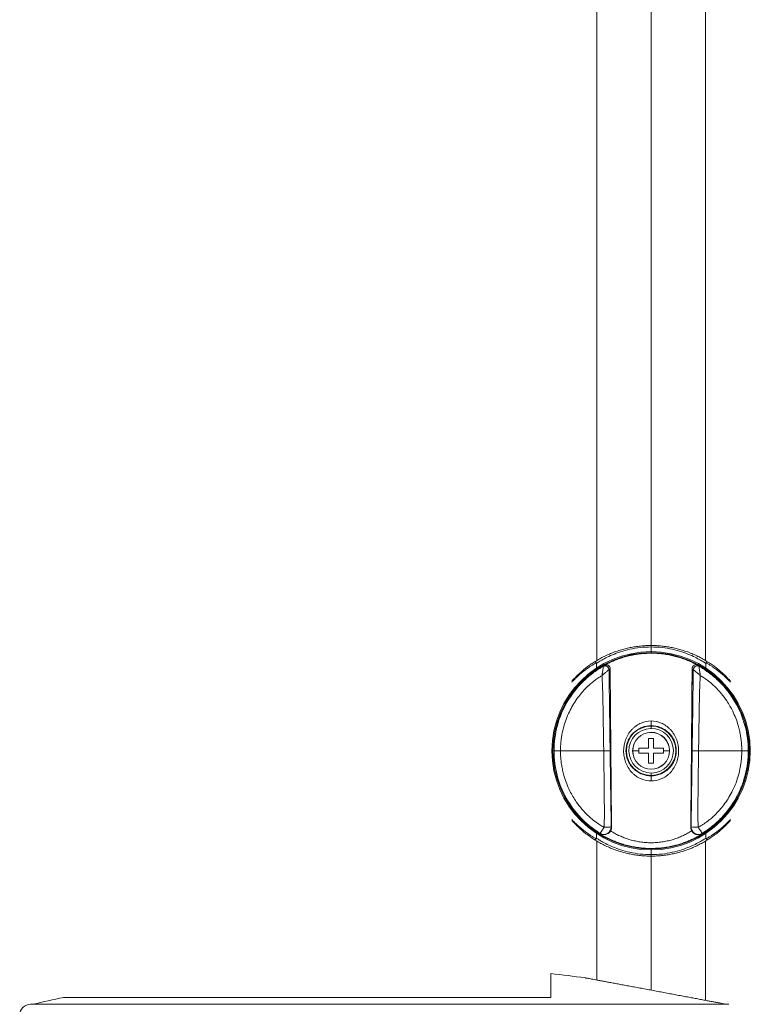
# Model space of a CAD drawing. Units: millimetres. Extents: x -383 to 672, y -564 to 766.
# Drawn here: x -383 to -235, y 68 to 267 of the extents above; entities that cross this region are included whole.
import ezdxf

# ---------------------------------------------------------------- set-up
doc = ezdxf.new("R2010")
doc.units = ezdxf.units.MM

msp = doc.modelspace()

# ---------------------------------------------------------------- linework, layer by layer
at = {"color": 7, "linetype": 'Continuous', "lineweight": 18}
for p, q in [((-266.48, 418.97), (-266.48, 137.29)), ((-255.48, 418.97), (-255.48, 140.32)), ((-244.48, 137.29), (-244.48, 418.97)), ((-255.48, 140.02), (-255.48, 140.32)), ((-255.48, 140.32), (-255.48, 140.3)), ((-255.48, 139.07), (-255.48, 140.02)), ((-255.48, 138.87), (-255.48, 139.07)), ((-266.9, 137), (-266.9, 136.99)), ((-266.58, 136.69), (-266.58, 135.72)), ((-244.38, 135.72), (-244.38, 136.69)), ((-264.01, 135.4), (-263.78, 135.54)), ((-247.17, 135.54), (-246.95, 135.4)), ((-255.48, 125.02), (-255.48, 124.06)), ((-255.48, 123.98), (-255.48, 124.06)), ((-255.48, 123.48), (-255.48, 123.98)), ((-254.98, 121.47), (-255.98, 121.47)), ((-255.98, 121.47), (-255.98, 119.47)), ((-254.98, 119.47), (-254.98, 121.47)), ((-275.38, 118.97), (-275.16, 118.97)), ((-259.19, 118.97), (-259.23, 118.97)), ((-259.19, 118.97), (-257.98, 118.97)), ((-255.98, 119.47), (-257.98, 119.47)), ((-257.98, 119.47), (-257.98, 118.97)), ((-257.98, 118.97), (-257.98, 118.47)), ((-257.98, 118.47), (-255.98, 118.47)), ((-255.98, 118.47), (-257.98, 118.47)), ((-255.98, 118.47), (-255.98, 116.47)), ((-252.98, 119.47), (-254.98, 119.47)), ((-254.98, 118.47), (-252.98, 118.47)), ((-254.98, 116.47), (-254.98, 118.47)), ((-252.98, 118.47), (-254.98, 118.47)), ((-252.98, 118.97), (-252.98, 119.47)), ((-251.76, 118.97), (-252.98, 118.97)), ((-252.98, 118.47), (-252.98, 118.97)), ((-251.76, 118.97), (-251.73, 118.97)), ((-235.58, 118.97), (-235.79, 118.97)), ((-255.98, 116.47), (-254.98, 116.47)), ((-254.98, 116.47), (-255.98, 116.47)), ((-255.48, 114.46), (-255.48, 113.96)), ((-255.48, 113.96), (-255.48, 113.89)), ((-255.48, 112.85), (-255.48, 113.89)), ((-266.58, 102.23), (-266.58, 101.24)), ((-265.76, 102.18), (-265.57, 102.1)), ((-264.21, 102.19), (-264.11, 102.27)), ((-264.18, 102.22), (-264.1, 102.26)), ((-263.51, 103.5), (-263.57, 103.54)), ((-247.38, 103.54), (-247.44, 103.5)), ((-247.44, 103.5), (-247.44, 103.49)), ((-246.86, 102.27), (-246.79, 102.23)), ((-246.75, 102.19), (-246.84, 102.27)), ((-245.38, 102.1), (-245.19, 102.18)), ((-244.38, 101.24), (-244.38, 102.23)), ((-266.48, 100.65), (-266.48, 72.48)), ((-244.48, 68.37), (-244.48, 100.65)), ((-244.06, 100.94), (-244.05, 100.95)), ((-255.48, 99.07), (-255.48, 98.87)), ((-255.48, 98.87), (-255.48, 97.92)), ((-255.48, 97.92), (-255.48, 97.62)), ((-255.48, 97.62), (-255.48, 97.64)), ((-255.48, 97.62), (-255.48, 70.43)), ((-275.84, 73.8), (-275.84, 68.97)), ((-374.57, 68.97), (-275.84, 68.97)), ((-239.71, 67.57), (-381.26, 67.57))]:
    msp.add_line(p, q, dxfattribs=at)
for centre, radius, start, end in [((-255.48, 118.97), 20.1, 90, 270), ((-255.48, 118.97), 19.9, 360, 180), ((-255.48, 118.97), 20.1, 270, 90), ((-255.48, 118.97), 5.01, 90, 270), ((-255.48, 118.97), 5.01, 270, 90), ((-255.48, 118.97), 4.51, 91.2452, 270), ((-255.48, 118.97), 3.75, 0.4484, 180), ((-255.48, 118.97), 3.72, 0.4484, 180), ((-255.48, 118.97), 4.51, 90, 91.2452), ((-255.48, 118.97), 4.51, 271.2452, 90), ((-255.48, 118.97), 19.9, 180, 0), ((-255.48, 118.97), 3.75, 180, 180.4484), ((-255.48, 118.97), 3.75, 180.4484, 0), ((-255.48, 118.97), 3.72, 180.4484, 0), ((-255.48, 118.97), 3.72, 180, 180.4484), ((-255.48, 118.97), 3.72, 0, 0.4484), ((-255.48, 118.97), 3.75, 0, 0.4484), ((-255.48, 118.97), 4.51, 270, 271.2452), ((-272.06, 107.42), 8.07, 320.1672, 330.7504), ((-246.07, 115.89), 12.42, 263.9188, 270.5906), ((-310.48, -229.56), 305.33, 82.1593, 83.4856), ((-310.48, -229.56), 305.33, 102.1176, 103.3149), ((-381.26, 65.35), 2.22, 90, 270)]:
    msp.add_arc(centre, radius, start, end, dxfattribs=at)
for points, knots in [([(-255.48, 140.32), (-255.84, 140.32), (-256.57, 140.3), (-257.65, 140.22), (-258.71, 140.08), (-259.76, 139.9), (-260.77, 139.67), (-261.82, 139.37), (-262.89, 139.01), (-263.96, 138.59), (-264.98, 138.12), (-265.92, 137.62), (-266.81, 137.1), (-267.62, 136.57), (-268.36, 136.04), (-269.04, 135.51), (-269.64, 135), (-270.13, 134.55), (-270.53, 134.17), (-270.85, 133.85), (-271.1, 133.59), (-271.29, 133.39), (-271.39, 133.28), (-271.44, 133.23), (-271.42, 133.24), (-271.42, 133.24)], [0, 0, 0, 0, 0.041916, 0.083837, 0.125743, 0.167637, 0.209522, 0.251389, 0.301602, 0.351783, 0.401934, 0.452047, 0.502123, 0.552155, 0.602142, 0.652073, 0.701949, 0.751757, 0.79322, 0.834627, 0.87599, 0.917305, 0.958587, 0.99985, 1, 1, 1, 1]), ([(-266.58, 136.69), (-266.58, 136.69), (-266.5, 136.74), (-266.21, 136.93), (-265.99, 137.07), (-265.15, 137.56), (-264.33, 138), (-262.32, 138.85), (-261.11, 139.26), (-259.1, 139.7), (-258.4, 139.82), (-256.96, 139.98), (-256.22, 140.02), (-255.48, 140.02)], [0, 0, 0, 0, 0.125, 0.125, 0.25, 0.25, 0.5, 0.5, 0.75, 0.75, 0.875, 0.875, 1, 1, 1, 1]), ([(-239.53, 133.24), (-239.54, 133.25), (-239.55, 133.27), (-239.67, 133.39), (-239.85, 133.59), (-240.11, 133.85), (-240.42, 134.17), (-240.82, 134.55), (-241.32, 135), (-241.92, 135.51), (-242.59, 136.04), (-243.34, 136.57), (-244.15, 137.1), (-245.03, 137.62), (-245.98, 138.12), (-246.99, 138.59), (-248.06, 139.01), (-249.13, 139.37), (-250.18, 139.67), (-251.2, 139.9), (-252.24, 140.08), (-253.31, 140.22), (-254.39, 140.3), (-255.11, 140.32), (-255.48, 140.32)], [0, 0, 0, 0, 0.041125, 0.08242, 0.123747, 0.165122, 0.206542, 0.248017, 0.29784, 0.347731, 0.397678, 0.447679, 0.497726, 0.547817, 0.597946, 0.648112, 0.698308, 0.748537, 0.790416, 0.832313, 0.87422, 0.916139, 0.958073, 1, 1, 1, 1]), ([(-255.48, 140.02), (-254.74, 140.02), (-254, 139.98), (-252.55, 139.82), (-251.85, 139.7), (-249.84, 139.26), (-248.63, 138.85), (-246.62, 138), (-245.81, 137.56), (-244.96, 137.07), (-244.75, 136.93), (-244.45, 136.74), (-244.38, 136.69), (-244.38, 136.69)], [0, 0, 0, 0, 0.125, 0.125, 0.25, 0.25, 0.5, 0.5, 0.75, 0.75, 0.875, 0.875, 1, 1, 1, 1]), ([(-255.48, 138.75), (-255.58, 138.75), (-255.79, 138.75), (-256.11, 138.74), (-256.42, 138.73), (-256.73, 138.71), (-257.04, 138.69), (-257.34, 138.67), (-257.64, 138.63), (-257.94, 138.6), (-258.24, 138.56), (-258.54, 138.51), (-258.83, 138.47), (-259.12, 138.41), (-259.4, 138.36), (-259.69, 138.3), (-259.97, 138.23), (-260.54, 138.09), (-261.36, 137.86), (-262.35, 137.51), (-263.22, 137.16), (-264.17, 136.73), (-265.03, 136.26), (-265.38, 136.05), (-265.46, 135.99), (-265.47, 135.99), (-265.48, 135.98)], [0, 0, 0, 0, 0.02005, 0.039993, 0.059849, 0.079635, 0.099369, 0.119071, 0.138759, 0.158452, 0.178168, 0.197926, 0.217744, 0.237642, 0.257636, 0.277746, 0.297988, 0.31838, 0.403513, 0.486826, 0.569499, 0.652739, 0.804642, 0.95191, 0.976021, 1, 1, 1, 1]), ([(-245.48, 135.98), (-245.48, 135.99), (-245.49, 135.99), (-245.51, 136), (-245.57, 136.04), (-245.78, 136.17), (-246.3, 136.47), (-246.94, 136.8), (-247.56, 137.08), (-248.09, 137.31), (-248.79, 137.58), (-249.68, 137.89), (-250.6, 138.14), (-251.36, 138.32), (-251.92, 138.43), (-252.49, 138.53), (-253.07, 138.61), (-253.66, 138.67), (-254.26, 138.72), (-254.87, 138.75), (-255.27, 138.75), (-255.48, 138.75)], [0, 0, 0, 0, 0.016367, 0.032792, 0.04929, 0.149202, 0.250234, 0.355305, 0.408268, 0.46206, 0.517011, 0.602514, 0.688486, 0.728301, 0.767598, 0.806507, 0.845162, 0.8837, 0.922261, 0.960982, 1, 1, 1, 1]), ([(-275.16, 118.97), (-275.16, 120.7), (-274.93, 122.44), (-274.02, 125.79), (-273.35, 127.4), (-271.6, 130.4), (-270.52, 131.78), (-268.67, 133.61), (-268.01, 134.17), (-266.98, 134.95), (-266.62, 135.2), (-266.09, 135.55), (-265.91, 135.66), (-265.55, 135.88), (-265.37, 135.99), (-265.2, 136.08)], [0, 0, 0, 0, 0.25, 0.25, 0.5, 0.5, 0.75, 0.75, 0.875, 0.875, 0.9375, 0.9375, 0.96875, 0.96875, 1, 1, 1, 1]), ([(-271.55, 132.91), (-271.55, 132.91), (-271.54, 132.92), (-271.46, 133), (-271.36, 133.11), (-271.24, 133.23), (-271.12, 133.36), (-270.97, 133.5), (-270.8, 133.67), (-270.58, 133.88), (-270.3, 134.15), (-269.94, 134.47), (-269.65, 134.71), (-269.47, 134.86), (-269.41, 134.91), (-269.35, 134.96), (-269.28, 135.01), (-269.22, 135.06), (-269.12, 135.14), (-268.95, 135.27), (-268.71, 135.46), (-268.46, 135.64), (-268.22, 135.81), (-268.01, 135.96), (-267.78, 136.11), (-267.53, 136.28), (-267.25, 136.45), (-266.95, 136.64), (-266.73, 136.77), (-266.61, 136.83)], [0, 0, 0, 0, 0.063178, 0.128234, 0.194756, 0.235257, 0.277569, 0.321686, 0.367596, 0.415306, 0.479302, 0.550431, 0.618931, 0.628312, 0.637786, 0.647355, 0.657019, 0.666777, 0.67663, 0.704113, 0.739647, 0.783226, 0.808031, 0.834847, 0.863671, 0.894503, 0.927342, 0.962188, 1, 1, 1, 1]), ([(-266.9, 136.99), (-266.86, 136.99), (-266.8, 136.99), (-266.73, 136.96), (-266.68, 136.92), (-266.63, 136.87), (-266.6, 136.81), (-266.58, 136.75), (-266.58, 136.71), (-266.58, 136.69)], [0, 0, 0, 0, 0.226128, 0.352583, 0.484525, 0.618665, 0.751416, 0.879416, 1, 1, 1, 1]), ([(-264.8, 136.34), (-264.89, 136.29), (-265.06, 136.2), (-265.26, 136.09), (-265.39, 136.02), (-265.47, 135.98), (-265.47, 135.98), (-265.47, 135.98)], [0, 0, 0, 0, 0.21512, 0.425, 0.631211, 0.835407, 1, 1, 1, 1]), ([(-265.45, 134.19), (-265.44, 134.24), (-265.43, 134.33), (-265.41, 134.47), (-265.38, 134.63), (-265.36, 134.81), (-265.32, 135.05), (-265.27, 135.33), (-265.23, 135.61), (-265.21, 135.81), (-265.19, 135.96), (-265.19, 136.03), (-265.19, 136.07), (-265.19, 136.08), (-265.2, 136.08)], [0, 0, 0, 0, 0.051975, 0.106868, 0.164719, 0.236756, 0.321547, 0.467147, 0.598447, 0.714909, 0.820575, 0.91566, 0.959927, 1, 1, 1, 1]), ([(-264.01, 135.4), (-264.01, 135.41), (-264.01, 135.44), (-264.02, 135.49), (-264.03, 135.55), (-264.04, 135.63), (-264.07, 135.71), (-264.12, 135.8), (-264.18, 135.89), (-264.27, 135.98), (-264.38, 136.07), (-264.51, 136.14), (-264.67, 136.18), (-264.84, 136.19), (-265.03, 136.17), (-265.14, 136.11), (-265.2, 136.08)], [0, 0, 0, 0, 0.022804, 0.053102, 0.09089, 0.136167, 0.18893, 0.249176, 0.316901, 0.392102, 0.474773, 0.56491, 0.662507, 0.767559, 0.880059, 1, 1, 1, 1]), ([(-264.01, 135.39), (-264.02, 135.51), (-264.04, 135.63), (-264.18, 135.88), (-264.28, 135.99), (-264.54, 136.14), (-264.69, 136.18), (-264.97, 136.17), (-265.1, 136.13), (-265.2, 136.08)], [0, 0, 0, 0, 0.25, 0.25, 0.5, 0.5, 0.75, 0.75, 1, 1, 1, 1]), ([(-264.8, 136.34), (-264.78, 136.35), (-264.74, 136.37), (-264.66, 136.4), (-264.55, 136.41), (-264.42, 136.4), (-264.3, 136.37), (-264.2, 136.32), (-264.1, 136.26), (-264.02, 136.18), (-263.97, 136.12), (-263.94, 136.09)], [0, 0, 0, 0, 0.060555, 0.16851, 0.326472, 0.475561, 0.60338, 0.717784, 0.821837, 0.915794, 1, 1, 1, 1]), ([(-263.94, 136.09), (-263.93, 136.08), (-263.9, 136.04), (-263.87, 135.98), (-263.84, 135.91), (-263.81, 135.83), (-263.78, 135.71), (-263.78, 135.6), (-263.78, 135.54)], [0, 0, 0, 0, 0.107655, 0.222769, 0.345404, 0.475613, 0.6864, 1, 1, 1, 1]), ([(-247.01, 136.09), (-247.03, 136.08), (-247.05, 136.04), (-247.08, 135.98), (-247.11, 135.91), (-247.14, 135.83), (-247.17, 135.71), (-247.17, 135.61), (-247.17, 135.54)], [0, 0, 0, 0, 0.103231, 0.216694, 0.340415, 0.47434, 0.661297, 1, 1, 1, 1]), ([(-247.01, 136.09), (-247, 136.11), (-246.97, 136.15), (-246.91, 136.21), (-246.85, 136.26), (-246.79, 136.3), (-246.72, 136.34), (-246.64, 136.37), (-246.53, 136.4), (-246.41, 136.41), (-246.3, 136.4), (-246.21, 136.37), (-246.17, 136.35), (-246.16, 136.34)], [0, 0, 0, 0, 0.055092, 0.114448, 0.178187, 0.246406, 0.319184, 0.396585, 0.524427, 0.673472, 0.831465, 0.938113, 1, 1, 1, 1]), ([(-245.75, 136.08), (-245.87, 136.15), (-246.01, 136.19), (-246.29, 136.19), (-246.42, 136.15), (-246.66, 136.01), (-246.76, 135.91), (-246.9, 135.68), (-246.94, 135.54), (-246.95, 135.4)], [0, 0, 0, 0, 0.25, 0.25, 0.5, 0.5, 0.75, 0.75, 1, 1, 1, 1]), ([(-245.76, 136.08), (-245.86, 136.13), (-245.98, 136.17), (-246.26, 136.18), (-246.41, 136.14), (-246.67, 135.99), (-246.78, 135.88), (-246.91, 135.63), (-246.94, 135.51), (-246.94, 135.39)], [0, 0, 0, 0, 0.25, 0.25, 0.5, 0.5, 0.75, 0.75, 1, 1, 1, 1]), ([(-245.48, 135.98), (-245.48, 135.98), (-245.48, 135.98), (-245.55, 136.02), (-245.69, 136.09), (-245.89, 136.2), (-246.07, 136.29), (-246.16, 136.34)], [0, 0, 0, 0, 0.148739, 0.356811, 0.56689, 0.780732, 1, 1, 1, 1]), ([(-245.76, 136.08), (-245.76, 136.08), (-245.76, 136.07), (-245.77, 136.03), (-245.77, 135.96), (-245.75, 135.81), (-245.72, 135.6), (-245.68, 135.33), (-245.64, 135.05), (-245.6, 134.81), (-245.57, 134.6), (-245.54, 134.4), (-245.52, 134.26), (-245.51, 134.19)], [0, 0, 0, 0, 0.040647, 0.085853, 0.181735, 0.287636, 0.404024, 0.534863, 0.679734, 0.764111, 0.83582, 0.921185, 1, 1, 1, 1]), ([(-245.75, 136.08), (-245.58, 135.99), (-245.4, 135.88), (-245.05, 135.66), (-244.87, 135.55), (-244.33, 135.2), (-243.98, 134.95), (-242.95, 134.17), (-242.29, 133.61), (-240.43, 131.78), (-239.36, 130.4), (-237.61, 127.4), (-236.93, 125.79), (-236.02, 122.44), (-235.79, 120.7), (-235.79, 118.97)], [0, 0, 0, 0, 0.03125, 0.03125, 0.0625, 0.0625, 0.125, 0.125, 0.25, 0.25, 0.5, 0.5, 0.75, 0.75, 1, 1, 1, 1]), ([(-244.38, 136.69), (-244.38, 136.71), (-244.37, 136.75), (-244.35, 136.81), (-244.32, 136.87), (-244.28, 136.92), (-244.22, 136.96), (-244.15, 136.99), (-244.02, 136.99), (-244.04, 137), (-244.06, 137)], [0, 0, 0, 0, 0.09811, 0.202257, 0.310264, 0.419404, 0.526757, 0.629645, 0.813627, 1, 1, 1, 1]), ([(-244.34, 136.84), (-244.3, 136.81), (-244.19, 136.75), (-243.87, 136.56), (-243.44, 136.29), (-242.96, 135.97), (-242.57, 135.69), (-242.27, 135.47), (-242.03, 135.29), (-241.86, 135.16), (-241.73, 135.05), (-241.62, 134.97), (-241.5, 134.87), (-241.39, 134.78), (-241.29, 134.69), (-241.13, 134.56), (-240.94, 134.4), (-240.72, 134.2), (-240.53, 134.02), (-240.29, 133.8), (-240.04, 133.56), (-239.79, 133.31), (-239.61, 133.13), (-239.49, 133), (-239.42, 132.93), (-239.39, 132.9), (-239.4, 132.91), (-239.4, 132.91)], [0, 0, 0, 0, 0.012755, 0.038108, 0.105527, 0.164985, 0.216477, 0.257643, 0.291748, 0.318788, 0.332876, 0.351429, 0.369632, 0.387486, 0.40499, 0.422143, 0.466359, 0.508058, 0.547245, 0.583914, 0.662575, 0.736085, 0.804411, 0.870961, 0.936026, 0.999599, 1, 1, 1, 1]), ([(-273.86, 118.97), (-273.85, 119.11), (-273.85, 119.39), (-273.84, 119.8), (-273.81, 120.21), (-273.78, 120.62), (-273.74, 121.02), (-273.69, 121.42), (-273.64, 121.81), (-273.5, 122.62), (-273.23, 123.81), (-272.73, 125.38), (-272.1, 126.84), (-271.36, 128.23), (-270.58, 129.44), (-269.6, 130.74), (-268.48, 131.94), (-267.42, 132.86), (-266.71, 133.39), (-266.27, 133.7), (-265.85, 133.96), (-265.58, 134.12), (-265.45, 134.19)], [0, 0, 0, 0, 0.023073, 0.04593, 0.068575, 0.091006, 0.113225, 0.135232, 0.157028, 0.178614, 0.270757, 0.356809, 0.450358, 0.53348, 0.616043, 0.687498, 0.801555, 0.886032, 0.91859, 0.947711, 0.97522, 1, 1, 1, 1]), ([(-265.45, 134.19), (-265.42, 134.22), (-265.36, 134.27), (-265.25, 134.37), (-265.12, 134.48), (-264.98, 134.6), (-264.8, 134.76), (-264.61, 134.93), (-264.4, 135.1), (-264.24, 135.24), (-264.13, 135.32), (-264.07, 135.37), (-264.03, 135.39), (-264.02, 135.39), (-264.01, 135.39)], [0, 0, 0, 0, 0.04143, 0.095879, 0.163828, 0.250739, 0.314005, 0.458275, 0.580719, 0.699976, 0.807197, 0.874868, 0.939066, 1, 1, 1, 1]), ([(-265.45, 134.19), (-265.44, 134.07), (-265.43, 133.93), (-265.41, 133.68), (-265.4, 133.55), (-265.38, 133.14), (-265.37, 132.85), (-265.34, 132.18), (-265.32, 131.79), (-265.3, 130.91), (-265.28, 130.41), (-265.26, 129.28), (-265.25, 128.65), (-265.22, 127.23), (-265.2, 126.45), (-265.18, 124.69), (-265.16, 123.71), (-265.14, 122.07), (-265.13, 121.5), (-265.11, 120.29), (-265.1, 119.64), (-265.09, 118.97)], [0, 0, 0, 0, 0.0625, 0.0625, 0.125, 0.125, 0.25, 0.25, 0.375, 0.375, 0.5, 0.5, 0.625, 0.625, 0.75, 0.75, 0.875, 0.875, 0.9375, 0.9375, 1, 1, 1, 1]), ([(-264.01, 135.39), (-264.01, 135.4), (-264.01, 135.4), (-264.01, 135.4), (-264.01, 135.4)], [0, 0, 0, 0, 0.489408, 1, 1, 1, 1]), ([(-264.01, 135.39), (-264.01, 135.25), (-264.01, 135.09), (-264.01, 134.76), (-264.01, 134.59), (-264, 134.09), (-264, 133.75), (-263.98, 132.72), (-263.97, 132.04), (-263.95, 129.98), (-263.93, 128.6), (-263.87, 124.48), (-263.83, 121.74), (-263.79, 118.99)], [0, 0, 0, 0, 0.03125, 0.03125, 0.0625, 0.0625, 0.125, 0.125, 0.25, 0.25, 0.5, 0.5, 1, 1, 1, 1]), ([(-263.51, 103.49), (-263.52, 104.1), (-263.53, 105.36), (-263.54, 107.22), (-263.56, 109.04), (-263.57, 110.74), (-263.59, 112.33), (-263.6, 113.81), (-263.61, 115.14), (-263.62, 116.33), (-263.63, 117.39), (-263.64, 118.37), (-263.65, 119.29), (-263.66, 120.19), (-263.67, 121.9), (-263.68, 123.52), (-263.7, 125.05), (-263.7, 125.63), (-263.71, 126.13), (-263.71, 126.49), (-263.71, 126.75), (-263.71, 126.92), (-263.71, 127.11), (-263.72, 127.37), (-263.72, 127.75), (-263.72, 128.24), (-263.73, 128.85), (-263.73, 129.58), (-263.74, 130.42), (-263.75, 131.38), (-263.76, 132.45), (-263.77, 133.65), (-263.78, 134.71), (-263.78, 135.37), (-263.78, 135.6)], [0, 0, 0, 0, 0.057357, 0.117332, 0.173816, 0.226811, 0.276315, 0.32233, 0.364854, 0.400769, 0.433751, 0.4638, 0.491967, 0.519912, 0.547654, 0.651723, 0.671819, 0.690399, 0.70585, 0.718171, 0.724496, 0.729501, 0.734267, 0.742375, 0.754111, 0.769474, 0.788464, 0.811081, 0.837325, 0.867197, 0.900696, 0.937822, 0.978575, 1, 1, 1, 1]), ([(-263.78, 135.54), (-263.78, 134.52), (-263.76, 132.44), (-263.73, 129.25), (-263.71, 125.94), (-263.68, 122.5), (-263.65, 118.94), (-263.62, 115.26), (-263.58, 111.45), (-263.55, 107.51), (-263.52, 104.85), (-263.51, 103.5)], [0, 0, 0, 0, 0.095703, 0.195257, 0.298662, 0.40592, 0.517029, 0.631992, 0.750808, 0.873477, 1, 1, 1, 1]), ([(-247.17, 135.6), (-247.17, 135.39), (-247.18, 134.76), (-247.19, 133.74), (-247.2, 132.6), (-247.2, 131.57), (-247.21, 130.65), (-247.22, 129.85), (-247.22, 129.19), (-247.23, 128.66), (-247.23, 128.24), (-247.23, 127.92), (-247.24, 127.68), (-247.24, 127.52), (-247.24, 127.39), (-247.24, 127.26), (-247.24, 127.09), (-247.24, 126.87), (-247.25, 126.28), (-247.25, 125.35), (-247.27, 124.05), (-247.28, 122.9), (-247.28, 121.84), (-247.29, 120.85), (-247.3, 119.75), (-247.31, 118.52), (-247.32, 117.18), (-247.34, 115.71), (-247.35, 114.17), (-247.36, 112.57), (-247.38, 110.91), (-247.39, 109.15), (-247.41, 107.29), (-247.43, 105.39), (-247.44, 104.11), (-247.44, 103.49)], [0, 0, 0, 0, 0.019886, 0.059151, 0.094821, 0.126896, 0.155375, 0.180259, 0.201548, 0.217226, 0.230152, 0.240326, 0.247746, 0.252561, 0.255399, 0.259399, 0.264779, 0.271538, 0.279534, 0.320014, 0.358957, 0.400544, 0.427482, 0.458161, 0.492581, 0.53074, 0.57264, 0.61828, 0.667661, 0.716212, 0.767905, 0.822742, 0.880721, 0.941843, 1, 1, 1, 1]), ([(-247.44, 103.5), (-247.43, 105.23), (-247.4, 108.62), (-247.35, 113.61), (-247.31, 118.39), (-247.27, 122.97), (-247.24, 127.34), (-247.2, 131.51), (-247.18, 134.22), (-247.17, 135.54)], [0, 0, 0, 0, 0.161956, 0.317545, 0.466766, 0.609621, 0.746111, 0.876237, 1, 1, 1, 1]), ([(-247.16, 118.99), (-247.12, 121.74), (-247.08, 124.48), (-247.03, 128.6), (-247.01, 129.98), (-246.98, 132.04), (-246.97, 132.72), (-246.96, 133.75), (-246.95, 134.09), (-246.95, 134.59), (-246.95, 134.76), (-246.94, 135.09), (-246.94, 135.25), (-246.94, 135.39)], [0, 0, 0, 0, 0.5, 0.5, 0.75, 0.75, 0.875, 0.875, 0.9375, 0.9375, 0.96875, 0.96875, 1, 1, 1, 1]), ([(-246.94, 135.39), (-246.94, 135.39), (-246.93, 135.39), (-246.92, 135.38), (-246.89, 135.37), (-246.87, 135.35), (-246.81, 135.31), (-246.71, 135.23), (-246.55, 135.1), (-246.35, 134.93), (-246.15, 134.76), (-245.97, 134.61), (-245.82, 134.47), (-245.66, 134.33), (-245.55, 134.23), (-245.51, 134.19)], [0, 0, 0, 0, 0.0365678, 0.0743075, 0.1132737, 0.1535136, 0.1950632, 0.3016448, 0.4202007, 0.5419189, 0.6851568, 0.7484562, 0.8352866, 0.9327664, 1, 1, 1, 1]), ([(-245.51, 134.19), (-245.52, 134.06), (-245.53, 133.93), (-245.55, 133.67), (-245.55, 133.54), (-245.58, 133.13), (-245.59, 132.84), (-245.62, 132.17), (-245.63, 131.78), (-245.66, 130.9), (-245.67, 130.41), (-245.7, 129.29), (-245.71, 128.66), (-245.74, 127.25), (-245.75, 126.46), (-245.78, 124.7), (-245.79, 123.73), (-245.82, 122.08), (-245.83, 121.51), (-245.84, 120.29), (-245.85, 119.65), (-245.86, 118.97)], [0, 0, 0, 0, 0.0625, 0.0625, 0.125, 0.125, 0.25, 0.25, 0.375, 0.375, 0.5, 0.5, 0.625, 0.625, 0.75, 0.75, 0.875, 0.875, 0.9375, 0.9375, 1, 1, 1, 1]), ([(-237.1, 118.97), (-237.1, 119.11), (-237.1, 119.4), (-237.12, 119.83), (-237.14, 120.28), (-237.18, 120.73), (-237.23, 121.19), (-237.3, 121.66), (-237.37, 122.14), (-237.47, 122.63), (-237.57, 123.12), (-237.7, 123.63), (-238.06, 124.94), (-238.79, 126.82), (-240, 128.93), (-241.24, 130.61), (-242.46, 131.93), (-243.64, 132.96), (-244.5, 133.58), (-245.02, 133.91), (-245.3, 134.07), (-245.44, 134.15), (-245.51, 134.19)], [0, 0, 0, 0, 0.023349, 0.04726, 0.071732, 0.096761, 0.122347, 0.14849, 0.175191, 0.202451, 0.23027, 0.258648, 0.287585, 0.455346, 0.589061, 0.688705, 0.799184, 0.884865, 0.946517, 0.973225, 0.986555, 1, 1, 1, 1]), ([(-271.52, 133.08), (-271.51, 133.11), (-271.48, 133.17), (-271.44, 133.22), (-271.42, 133.25)], [0, 0, 0, 0, 0.5148507, 1, 1, 1, 1]), ([(-239.53, 133.25), (-239.51, 133.22), (-239.47, 133.17), (-239.45, 133.11), (-239.43, 133.08)], [0, 0, 0, 0, 0.485149, 1, 1, 1, 1]), ([(-255.48, 112.85), (-256.13, 112.84), (-256.82, 112.97), (-257.82, 113.39), (-258.14, 113.57), (-258.62, 113.89), (-258.77, 114.01), (-259.07, 114.27), (-259.22, 114.41), (-259.65, 114.87), (-259.91, 115.2), (-260.34, 115.91), (-260.52, 116.29), (-260.8, 117.04), (-260.9, 117.43), (-261.03, 118.19), (-261.06, 118.57), (-261.05, 119.7), (-260.92, 120.46), (-260.52, 121.56), (-260.34, 121.93), (-259.92, 122.62), (-259.68, 122.95), (-259.25, 123.41), (-259.11, 123.55), (-258.8, 123.82), (-258.65, 123.94), (-258.17, 124.27), (-257.84, 124.45), (-256.84, 124.88), (-256.14, 125.02), (-255.48, 125.02)], [0, 0, 0, 0, 0.125, 0.125, 0.1875, 0.1875, 0.21875, 0.21875, 0.25, 0.25, 0.3125, 0.3125, 0.375, 0.375, 0.4375, 0.4375, 0.5, 0.5, 0.625, 0.625, 0.6875, 0.6875, 0.75, 0.75, 0.78125, 0.78125, 0.8125, 0.8125, 0.875, 0.875, 1, 1, 1, 1]), ([(-255.48, 124.06), (-256.09, 124.06), (-256.73, 123.95), (-257.64, 123.59), (-257.94, 123.44), (-258.53, 123.06), (-258.81, 122.84), (-259.32, 122.33), (-259.55, 122.06), (-259.93, 121.48), (-260.09, 121.17), (-260.46, 120.25), (-260.58, 119.62), (-260.58, 118.35), (-260.47, 117.71), (-260.08, 116.76), (-259.92, 116.45), (-259.52, 115.85), (-259.29, 115.57), (-258.9, 115.19), (-258.76, 115.08), (-258.48, 114.86), (-258.34, 114.76), (-257.91, 114.49), (-257.61, 114.34), (-256.71, 113.99), (-256.07, 113.89), (-255.48, 113.89)], [0, 0, 0, 0, 0.125, 0.125, 0.1875, 0.1875, 0.25, 0.25, 0.3125, 0.3125, 0.375, 0.375, 0.5, 0.5, 0.625, 0.625, 0.6875, 0.6875, 0.75, 0.75, 0.78125, 0.78125, 0.8125, 0.8125, 0.875, 0.875, 1, 1, 1, 1]), ([(-255.48, 125.02), (-254.81, 125.02), (-254.11, 124.88), (-253.11, 124.46), (-252.78, 124.27), (-252.31, 123.94), (-252, 123.7), (-251.7, 123.41), (-251.28, 122.96), (-251.03, 122.62), (-250.61, 121.93), (-250.44, 121.56), (-250.03, 120.46), (-249.9, 119.71), (-249.9, 118.57), (-249.93, 118.19), (-250.06, 117.43), (-250.16, 117.05), (-250.43, 116.29), (-250.61, 115.91), (-251.05, 115.2), (-251.3, 114.87), (-251.73, 114.41), (-251.88, 114.27), (-252.18, 114.01), (-252.34, 113.89), (-252.81, 113.57), (-253.14, 113.39), (-254.13, 112.98), (-254.82, 112.84), (-255.48, 112.85)], [0, 0, 0, 0, 0.125, 0.125, 0.1875, 0.1875, 0.21875, 0.25, 0.25, 0.3125, 0.3125, 0.375, 0.375, 0.5, 0.5, 0.5625, 0.5625, 0.625, 0.625, 0.6875, 0.6875, 0.75, 0.75, 0.78125, 0.78125, 0.8125, 0.8125, 0.875, 0.875, 1, 1, 1, 1]), ([(-255.48, 113.89), (-254.88, 113.89), (-254.25, 113.99), (-253.34, 114.34), (-253.04, 114.49), (-252.61, 114.76), (-252.47, 114.86), (-252.19, 115.08), (-252.06, 115.2), (-251.67, 115.57), (-251.43, 115.85), (-251.03, 116.45), (-250.87, 116.76), (-250.49, 117.71), (-250.37, 118.35), (-250.38, 119.62), (-250.49, 120.25), (-250.87, 121.17), (-251.02, 121.48), (-251.41, 122.06), (-251.64, 122.34), (-252.15, 122.84), (-252.43, 123.07), (-253.01, 123.44), (-253.31, 123.59), (-254.23, 123.95), (-254.87, 124.06), (-255.48, 124.06)], [0, 0, 0, 0, 0.125, 0.125, 0.1875, 0.1875, 0.21875, 0.21875, 0.25, 0.25, 0.3125, 0.3125, 0.375, 0.375, 0.5, 0.5, 0.625, 0.625, 0.6875, 0.6875, 0.75, 0.75, 0.8125, 0.8125, 0.875, 0.875, 1, 1, 1, 1]), ([(-273.86, 118.97), (-274.02, 118.97), (-274.2, 118.97), (-274.52, 118.97), (-274.67, 118.97), (-274.92, 118.97), (-275.01, 118.97), (-275.13, 118.97), (-275.16, 118.97), (-275.16, 118.97)], [0, 0, 0, 0, 0.25, 0.25, 0.5, 0.5, 0.75, 0.75, 1, 1, 1, 1]), ([(-265.86, 102.25), (-266.56, 102.68), (-267.24, 103.16), (-268.53, 104.21), (-269.14, 104.78), (-270.87, 106.58), (-271.86, 107.94), (-273.49, 110.85), (-274.11, 112.41), (-274.95, 115.64), (-275.16, 117.3), (-275.16, 118.97)], [0, 0, 0, 0, 0.125, 0.125, 0.25, 0.25, 0.5, 0.5, 0.75, 0.75, 1, 1, 1, 1]), ([(-273.86, 118.97), (-273.85, 118.83), (-273.85, 118.54), (-273.84, 118.1), (-273.81, 117.65), (-273.77, 117.19), (-273.72, 116.72), (-273.65, 116.24), (-273.57, 115.75), (-273.48, 115.26), (-273.37, 114.75), (-273.24, 114.24), (-272.86, 112.89), (-272.1, 110.96), (-270.82, 108.79), (-269.51, 107.08), (-268.21, 105.73), (-266.96, 104.69), (-266.06, 104.07), (-265.52, 103.75), (-265.23, 103.59), (-265.09, 103.51), (-265.02, 103.47)], [0, 0, 0, 0, 0.022922, 0.046428, 0.070517, 0.095186, 0.120435, 0.146263, 0.172672, 0.199663, 0.227235, 0.255389, 0.284124, 0.452723, 0.586766, 0.686227, 0.79897, 0.885762, 0.947317, 0.973593, 0.986724, 1, 1, 1, 1]), ([(-265.09, 118.97), (-264.93, 118.97), (-264.77, 118.97), (-264.46, 118.98), (-264.31, 118.98), (-264.07, 118.98), (-263.97, 118.99), (-263.84, 118.99), (-263.8, 118.99), (-263.79, 118.99)], [0, 0, 0, 0, 0.25, 0.25, 0.5, 0.5, 0.75, 0.75, 1, 1, 1, 1]), ([(-265.02, 103.47), (-265.01, 103.61), (-265, 103.75), (-264.99, 104.01), (-264.99, 104.15), (-264.98, 104.56), (-264.97, 104.85), (-264.96, 105.53), (-264.96, 105.93), (-264.96, 106.82), (-264.96, 107.32), (-264.97, 108.45), (-264.97, 109.09), (-264.98, 110.53), (-264.99, 111.33), (-265.01, 113.12), (-265.03, 114.11), (-265.05, 115.79), (-265.06, 116.37), (-265.07, 117.62), (-265.08, 118.28), (-265.09, 118.97)], [0, 0, 0, 0, 0.0625, 0.0625, 0.125, 0.125, 0.25, 0.25, 0.375, 0.375, 0.5, 0.5, 0.625, 0.625, 0.75, 0.75, 0.875, 0.875, 0.9375, 0.9375, 1, 1, 1, 1]), ([(-263.57, 103.54), (-263.59, 104.81), (-263.63, 107.39), (-263.7, 112.54), (-263.76, 116.41), (-263.79, 118.99)], [0, 0, 0, 0, 0.25, 0.5, 1, 1, 1, 1]), ([(-247.16, 118.99), (-247.2, 116.41), (-247.25, 112.54), (-247.32, 107.39), (-247.36, 104.81), (-247.38, 103.54)], [0, 0, 0, 0, 0.5, 0.75, 1, 1, 1, 1]), ([(-245.86, 118.97), (-246.02, 118.97), (-246.19, 118.97), (-246.5, 118.98), (-246.64, 118.98), (-246.89, 118.98), (-246.98, 118.99), (-247.11, 118.99), (-247.15, 118.99), (-247.16, 118.99)], [0, 0, 0, 0, 0.25, 0.25, 0.5, 0.5, 0.75, 0.75, 1, 1, 1, 1]), ([(-245.94, 103.47), (-245.94, 103.6), (-245.95, 103.74), (-245.96, 104), (-245.97, 104.13), (-245.98, 104.54), (-245.98, 104.83), (-245.99, 105.51), (-245.99, 105.91), (-245.99, 106.8), (-245.99, 107.31), (-245.99, 108.45), (-245.98, 109.09), (-245.97, 110.53), (-245.96, 111.33), (-245.94, 113.13), (-245.93, 114.12), (-245.91, 115.79), (-245.9, 116.38), (-245.88, 117.62), (-245.87, 118.28), (-245.86, 118.97)], [0, 0, 0, 0, 0.0625, 0.0625, 0.125, 0.125, 0.25, 0.25, 0.375, 0.375, 0.5, 0.5, 0.625, 0.625, 0.75, 0.75, 0.875, 0.875, 0.9375, 0.9375, 1, 1, 1, 1]), ([(-237.1, 118.97), (-237.1, 118.83), (-237.1, 118.55), (-237.12, 118.12), (-237.14, 117.71), (-237.17, 117.29), (-237.22, 116.88), (-237.27, 116.48), (-237.33, 116.08), (-237.47, 115.25), (-237.74, 114.05), (-238.27, 112.45), (-238.91, 110.96), (-239.9, 109.14), (-241.2, 107.33), (-242.57, 105.9), (-243.52, 105.08), (-244.1, 104.63), (-244.61, 104.26), (-245.08, 103.96), (-245.52, 103.7), (-245.8, 103.54), (-245.94, 103.47)], [0, 0, 0, 0, 0.022735, 0.045288, 0.067658, 0.089846, 0.111853, 0.133677, 0.15532, 0.176782, 0.267848, 0.353241, 0.445822, 0.528901, 0.685374, 0.800864, 0.846152, 0.886004, 0.918661, 0.947813, 0.97529, 1, 1, 1, 1]), ([(-235.79, 118.97), (-235.79, 117.3), (-236.01, 115.64), (-236.84, 112.41), (-237.47, 110.85), (-239.09, 107.94), (-240.09, 106.58), (-241.81, 104.78), (-242.43, 104.21), (-243.72, 103.16), (-244.4, 102.68), (-245.09, 102.25)], [0, 0, 0, 0, 0.25, 0.25, 0.5, 0.5, 0.75, 0.75, 0.875, 0.875, 1, 1, 1, 1]), ([(-237.1, 118.97), (-236.93, 118.97), (-236.76, 118.97), (-236.43, 118.97), (-236.28, 118.97), (-236.04, 118.97), (-235.94, 118.97), (-235.82, 118.97), (-235.79, 118.97), (-235.79, 118.97)], [0, 0, 0, 0, 0.25, 0.25, 0.5, 0.5, 0.75, 0.75, 1, 1, 1, 1]), ([(-266.61, 101.1), (-266.65, 101.13), (-266.77, 101.19), (-267.08, 101.38), (-267.51, 101.65), (-267.99, 101.97), (-268.38, 102.24), (-268.69, 102.47), (-268.93, 102.65), (-269.1, 102.78), (-269.23, 102.89), (-269.34, 102.97), (-269.45, 103.07), (-269.56, 103.16), (-269.67, 103.25), (-269.82, 103.38), (-270.02, 103.54), (-270.24, 103.74), (-270.43, 103.91), (-270.66, 104.13), (-270.92, 104.38), (-271.16, 104.62), (-271.34, 104.81), (-271.46, 104.94), (-271.53, 105.01), (-271.56, 105.04), (-271.55, 105.03), (-271.55, 105.03)], [0, 0, 0, 0, 0.012755, 0.038108, 0.105527, 0.164985, 0.216477, 0.257643, 0.291748, 0.318788, 0.332876, 0.351429, 0.369632, 0.387486, 0.40499, 0.422143, 0.466359, 0.508058, 0.547245, 0.583914, 0.662575, 0.736085, 0.804411, 0.870961, 0.936026, 0.999599, 1, 1, 1, 1]), ([(-271.42, 104.69), (-271.44, 104.72), (-271.48, 104.77), (-271.51, 104.82), (-271.52, 104.86)], [0, 0, 0, 0, 0.485147, 1, 1, 1, 1]), ([(-271.42, 104.7), (-271.42, 104.69), (-271.4, 104.67), (-271.28, 104.54), (-271.1, 104.35), (-270.85, 104.09), (-270.53, 103.77), (-270.13, 103.38), (-269.64, 102.94), (-269.04, 102.43), (-268.36, 101.9), (-267.62, 101.37), (-266.81, 100.84), (-265.92, 100.32), (-264.98, 99.82), (-263.96, 99.35), (-262.89, 98.93), (-261.82, 98.57), (-260.77, 98.27), (-259.76, 98.04), (-258.71, 97.85), (-257.65, 97.72), (-256.57, 97.63), (-255.84, 97.62), (-255.48, 97.62)], [0, 0, 0, 0, 0.041125, 0.08242, 0.123747, 0.165122, 0.206543, 0.248017, 0.297841, 0.347731, 0.397678, 0.447679, 0.497726, 0.547818, 0.597946, 0.648112, 0.698309, 0.748537, 0.790416, 0.832313, 0.87422, 0.916139, 0.958073, 1, 1, 1, 1]), ([(-267.14, 103.09), (-267.14, 103.09), (-267.28, 103.19), (-267.49, 103.35), (-267.77, 103.57), (-268, 103.75), (-268.18, 103.9), (-268.34, 104.02), (-268.46, 104.13), (-268.55, 104.21), (-268.64, 104.28), (-268.7, 104.33), (-268.72, 104.34), (-268.7, 104.31), (-268.65, 104.27), (-268.59, 104.22), (-268.58, 104.2)], [0, 0, 0, 0, 0.000805, 0.100205, 0.186683, 0.264259, 0.338269, 0.408725, 0.475647, 0.539051, 0.598945, 0.692043, 0.785313, 0.878789, 0.972507, 1, 1, 1, 1]), ([(-268.58, 104.21), (-268.55, 104.18), (-268.48, 104.11), (-268.39, 104.05), (-268.33, 104.02)], [0, 0, 0, 0, 0.410082, 1, 1, 1, 1]), ([(-268.58, 104.2), (-268.56, 104.18), (-268.49, 104.12), (-268.33, 103.97), (-268.08, 103.76), (-267.83, 103.55), (-267.64, 103.4), (-267.58, 103.35)], [0, 0, 0, 0, 0.144415, 0.370839, 0.617139, 0.88346, 1, 1, 1, 1]), ([(-268.51, 104.15), (-268.46, 104.1), (-268.35, 104), (-268.12, 103.8), (-267.86, 103.58), (-267.64, 103.39), (-267.49, 103.28), (-267.46, 103.26)], [0, 0, 0, 0, 0.261647, 0.505104, 0.730314, 0.937098, 1, 1, 1, 1]), ([(-255.48, 97.62), (-255.11, 97.62), (-254.39, 97.63), (-253.31, 97.72), (-252.24, 97.85), (-251.2, 98.04), (-250.18, 98.27), (-249.13, 98.57), (-248.06, 98.93), (-246.99, 99.35), (-245.98, 99.82), (-245.03, 100.32), (-244.15, 100.84), (-243.34, 101.37), (-242.59, 101.9), (-241.92, 102.43), (-241.32, 102.94), (-240.82, 103.38), (-240.42, 103.77), (-240.11, 104.09), (-239.85, 104.35), (-239.67, 104.55), (-239.56, 104.66), (-239.52, 104.71), (-239.53, 104.7), (-239.53, 104.7)], [0, 0, 0, 0, 0.041916, 0.083837, 0.125743, 0.167637, 0.209522, 0.251389, 0.301601, 0.351783, 0.401934, 0.452047, 0.502123, 0.552155, 0.602142, 0.652073, 0.701949, 0.751757, 0.793219, 0.834627, 0.87599, 0.917304, 0.958587, 0.99985, 1, 1, 1, 1]), ([(-251.09, 99.67), (-251.05, 99.68), (-250.71, 99.75), (-250.08, 99.92), (-249.19, 100.19), (-248.33, 100.51), (-247.49, 100.86), (-246.68, 101.24), (-245.93, 101.64), (-245.31, 102), (-244.82, 102.31), (-244.43, 102.58), (-244.05, 102.84), (-243.72, 103.08), (-243.43, 103.3), (-243.19, 103.5), (-242.98, 103.67), (-242.79, 103.83), (-242.64, 103.96), (-242.51, 104.08), (-242.42, 104.16), (-242.38, 104.19), (-242.37, 104.21)], [0, 0, 0, 0, 0.007622, 0.073327, 0.141736, 0.212818, 0.283425, 0.35784, 0.432341, 0.505584, 0.553883, 0.602222, 0.650603, 0.701713, 0.74648, 0.78493, 0.828285, 0.868516, 0.905637, 0.94367, 0.980138, 1, 1, 1, 1]), ([(-239.4, 105.03), (-239.41, 105.03), (-239.42, 105.02), (-239.49, 104.94), (-239.59, 104.83), (-239.72, 104.7), (-239.84, 104.58), (-239.98, 104.44), (-240.15, 104.27), (-240.37, 104.06), (-240.66, 103.79), (-241.02, 103.47), (-241.31, 103.23), (-241.49, 103.08), (-241.55, 103.03), (-241.61, 102.98), (-241.67, 102.93), (-241.73, 102.88), (-241.84, 102.8), (-242, 102.67), (-242.25, 102.48), (-242.5, 102.3), (-242.74, 102.13), (-242.95, 101.98), (-243.17, 101.83), (-243.43, 101.66), (-243.7, 101.49), (-244.01, 101.3), (-244.23, 101.17), (-244.34, 101.11)], [0, 0, 0, 0, 0.063178, 0.128234, 0.194756, 0.235257, 0.277569, 0.321686, 0.367596, 0.415306, 0.479302, 0.550431, 0.618931, 0.628312, 0.637786, 0.647356, 0.657019, 0.666777, 0.67663, 0.704113, 0.739647, 0.783226, 0.808031, 0.834847, 0.863671, 0.894503, 0.927342, 0.962188, 1, 1, 1, 1]), ([(-242.37, 104.21), (-242.36, 104.22), (-242.3, 104.28), (-242.24, 104.33), (-242.23, 104.34), (-242.31, 104.28), (-242.44, 104.17), (-242.62, 104.02), (-242.86, 103.83), (-243.17, 103.57), (-243.46, 103.35), (-243.66, 103.21), (-243.71, 103.17)], [0, 0, 0, 0, 0.028132, 0.15679, 0.285066, 0.413029, 0.506917, 0.609002, 0.719332, 0.837974, 0.959107, 1, 1, 1, 1]), ([(-243.56, 103.21), (-243.51, 103.25), (-243.34, 103.38), (-243.1, 103.58), (-242.83, 103.8), (-242.6, 104), (-242.5, 104.1), (-242.45, 104.15)], [0, 0, 0, 0, 0.099788, 0.298428, 0.514762, 0.748628, 1, 1, 1, 1]), ([(-242.62, 104.02), (-242.57, 104.05), (-242.48, 104.11), (-242.4, 104.18), (-242.37, 104.21)], [0, 0, 0, 0, 0.583307, 1, 1, 1, 1]), ([(-239.43, 104.86), (-239.45, 104.82), (-239.47, 104.77), (-239.51, 104.72), (-239.53, 104.69)], [0, 0, 0, 0, 0.514853, 1, 1, 1, 1]), ([(-267.52, 103.3), (-267.47, 103.26), (-267.28, 103.12), (-266.89, 102.83), (-266.34, 102.44), (-265.76, 102.08), (-265.2, 101.74), (-264.67, 101.45), (-264.14, 101.18), (-263.63, 100.94), (-263.12, 100.72), (-262.59, 100.5), (-262.04, 100.3), (-261.45, 100.1), (-260.86, 99.92), (-260.41, 99.8), (-260.15, 99.74), (-260.09, 99.72)], [0, 0, 0, 0, 0.0357528, 0.1306277, 0.2298078, 0.3298156, 0.4066643, 0.4795713, 0.5485178, 0.6134826, 0.6744445, 0.7313824, 0.7967828, 0.8605586, 0.9226975, 0.9831898, 1, 1, 1, 1]), ([(-267.37, 103.26), (-267.35, 103.25), (-267.3, 103.21), (-267.23, 103.16), (-267.18, 103.12), (-267.17, 103.11)], [0, 0, 0, 0, 0.238245, 0.897203, 1, 1, 1, 1]), ([(-265.76, 102.18), (-265.93, 102.28), (-266.27, 102.49), (-266.73, 102.8), (-267.01, 103), (-267.14, 103.09)], [0, 0, 0, 0, 0.331442, 0.663517, 1, 1, 1, 1]), ([(-263.57, 103.54), (-263.57, 102.99), (-263.86, 102.49), (-264.81, 101.95), (-265.4, 101.96), (-265.86, 102.25)], [0, 0, 0, 0, 0.5, 0.5, 1, 1, 1, 1]), ([(-265.76, 102.18), (-265.77, 102.18), (-265.78, 102.19), (-265.79, 102.2), (-265.81, 102.21), (-265.83, 102.23), (-265.85, 102.24), (-265.86, 102.25)], [0, 0, 0, 0, 0.124725, 0.249451, 0.499246, 0.749423, 1, 1, 1, 1]), ([(-265.76, 102.18), (-265.64, 102.1), (-265.5, 102.05), (-265.22, 101.97), (-265.07, 101.96), (-264.79, 101.97), (-264.66, 101.99), (-264.41, 102.08), (-264.3, 102.13), (-264.21, 102.19)], [0, 0, 0, 0, 0.25, 0.25, 0.5, 0.5, 0.75, 0.75, 1, 1, 1, 1]), ([(-263.57, 103.54), (-263.58, 103.54), (-263.63, 103.53), (-263.78, 103.52), (-263.89, 103.51), (-264.17, 103.5), (-264.33, 103.49), (-264.67, 103.48), (-264.85, 103.48), (-265.02, 103.47)], [0, 0, 0, 0, 0.25, 0.25, 0.5, 0.5, 0.75, 0.75, 1, 1, 1, 1]), ([(-264.21, 102.19), (-264.17, 102.22), (-264.11, 102.26), (-264.02, 102.34), (-263.94, 102.42), (-263.86, 102.5), (-263.8, 102.58), (-263.74, 102.67), (-263.68, 102.78), (-263.62, 102.9), (-263.56, 103.07), (-263.52, 103.27), (-263.51, 103.42), (-263.51, 103.5)], [0, 0, 0, 0, 0.080259, 0.158112, 0.233471, 0.306272, 0.376526, 0.444164, 0.509043, 0.608464, 0.705456, 0.854369, 1, 1, 1, 1]), ([(-264.1, 102.26), (-264.03, 102.33), (-263.87, 102.47), (-263.68, 102.76), (-263.57, 103), (-263.55, 103.13), (-263.55, 103.14)], [0, 0, 0, 0, 0.310243, 0.638548, 0.984512, 1, 1, 1, 1]), ([(-263.71, 102.73), (-263.56, 102.64), (-263.18, 102.4), (-262.49, 102.02), (-261.64, 101.62), (-260.73, 101.25), (-259.76, 100.93), (-258.74, 100.67), (-257.68, 100.47), (-256.59, 100.35), (-255.48, 100.31), (-254.37, 100.35), (-253.28, 100.47), (-252.21, 100.67), (-251.19, 100.93), (-250.22, 101.25), (-249.31, 101.62), (-248.47, 102.02), (-247.78, 102.4), (-247.4, 102.64), (-247.25, 102.73)], [0, 0, 0, 0, 0.037362, 0.095767, 0.154017, 0.212094, 0.269987, 0.327706, 0.385275, 0.442734, 0.50013, 0.55752, 0.614966, 0.672525, 0.730241, 0.788135, 0.84621, 0.904459, 0.962866, 1, 1, 1, 1]), ([(-263.55, 103.14), (-263.54, 103.19), (-263.51, 103.32), (-263.51, 103.44), (-263.51, 103.5)], [0, 0, 0, 0, 0.478682, 1, 1, 1, 1]), ([(-247.45, 103.5), (-247.44, 103.44), (-247.44, 103.32), (-247.42, 103.19), (-247.4, 103.13)], [0, 0, 0, 0, 0.522857, 1, 1, 1, 1]), ([(-247.44, 103.5), (-247.44, 103.46), (-247.44, 103.39), (-247.43, 103.28), (-247.41, 103.17), (-247.38, 103.05), (-247.34, 102.91), (-247.26, 102.74), (-247.14, 102.55), (-246.96, 102.35), (-246.82, 102.25), (-246.75, 102.19)], [0, 0, 0, 0, 0.069139, 0.139073, 0.209642, 0.280866, 0.384637, 0.491318, 0.646866, 0.816619, 1, 1, 1, 1]), ([(-247.4, 103.13), (-247.4, 103.13), (-247.38, 103), (-247.28, 102.75), (-247.08, 102.46), (-246.92, 102.33), (-246.84, 102.26)], [0, 0, 0, 0, 0.016469, 0.362208, 0.690149, 1, 1, 1, 1]), ([(-245.09, 102.25), (-245.56, 101.96), (-246.14, 101.95), (-247.09, 102.49), (-247.39, 102.99), (-247.38, 103.54)], [0, 0, 0, 0, 0.5, 0.5, 1, 1, 1, 1]), ([(-246.75, 102.19), (-246.66, 102.13), (-246.54, 102.08), (-246.3, 101.99), (-246.16, 101.97), (-245.88, 101.96), (-245.73, 101.97), (-245.45, 102.05), (-245.32, 102.1), (-245.19, 102.18)], [0, 0, 0, 0, 0.25, 0.25, 0.5, 0.5, 0.75, 0.75, 1, 1, 1, 1]), ([(-246.69, 102.17), (-246.67, 102.15), (-246.59, 102.1), (-246.43, 102.04), (-246.22, 101.98), (-245.99, 101.96), (-245.73, 101.98), (-245.52, 102.03), (-245.41, 102.08), (-245.38, 102.1)], [0, 0, 0, 0, 0.076628, 0.213903, 0.368716, 0.540211, 0.727359, 0.928978, 1, 1, 1, 1]), ([(-245.09, 102.25), (-245.1, 102.24), (-245.13, 102.27), (-245.22, 102.38), (-245.28, 102.47), (-245.45, 102.71), (-245.55, 102.86), (-245.74, 103.16), (-245.85, 103.32), (-245.94, 103.47)], [0, 0, 0, 0, 0.25, 0.25, 0.5, 0.5, 0.75, 0.75, 1, 1, 1, 1]), ([(-243.71, 103.17), (-243.81, 103.1), (-244.07, 102.9), (-244.56, 102.57), (-244.98, 102.31), (-245.19, 102.18)], [0, 0, 0, 0, 0.241538, 0.619738, 1, 1, 1, 1]), ([(-245.09, 102.25), (-245.1, 102.24), (-245.11, 102.24), (-245.12, 102.23), (-245.14, 102.21), (-245.16, 102.2), (-245.18, 102.19), (-245.19, 102.18)], [0, 0, 0, 0, 0.125287, 0.250575, 0.500751, 0.750547, 1, 1, 1, 1]), ([(-243.73, 103.15), (-243.72, 103.16), (-243.68, 103.19), (-243.64, 103.22), (-243.61, 103.24)], [0, 0, 0, 0, 0.179455, 1, 1, 1, 1]), ([(-266.58, 101.25), (-266.58, 101.23), (-266.58, 101.19), (-266.6, 101.13), (-266.63, 101.07), (-266.68, 101.02), (-266.73, 100.98), (-266.8, 100.95), (-266.93, 100.95), (-266.91, 100.94), (-266.9, 100.94)], [0, 0, 0, 0, 0.09811, 0.202257, 0.310264, 0.419404, 0.526757, 0.629645, 0.813627, 1, 1, 1, 1]), ([(-255.48, 97.92), (-256.22, 97.92), (-256.96, 97.96), (-258.4, 98.12), (-259.1, 98.24), (-261.11, 98.68), (-262.32, 99.09), (-264.33, 99.94), (-265.15, 100.38), (-265.99, 100.87), (-266.21, 101.01), (-266.5, 101.19), (-266.58, 101.24), (-266.58, 101.24)], [0, 0, 0, 0, 0.125, 0.125, 0.25, 0.25, 0.5, 0.5, 0.75, 0.75, 0.875, 0.875, 1, 1, 1, 1]), ([(-244.38, 101.24), (-244.38, 101.24), (-244.45, 101.19), (-244.75, 101.01), (-244.96, 100.87), (-245.81, 100.38), (-246.62, 99.94), (-248.63, 99.09), (-249.84, 98.68), (-251.85, 98.24), (-252.55, 98.12), (-254, 97.96), (-254.74, 97.92), (-255.48, 97.92)], [0, 0, 0, 0, 0.125, 0.125, 0.25, 0.25, 0.5, 0.5, 0.75, 0.75, 0.875, 0.875, 1, 1, 1, 1]), ([(-244.05, 100.95), (-244.09, 100.95), (-244.15, 100.95), (-244.22, 100.98), (-244.28, 101.02), (-244.32, 101.07), (-244.35, 101.13), (-244.37, 101.19), (-244.38, 101.23), (-244.38, 101.25)], [0, 0, 0, 0, 0.226127, 0.352582, 0.484525, 0.618665, 0.751413, 0.879416, 1, 1, 1, 1]), ([(-260.09, 99.72), (-259.95, 99.69), (-259.63, 99.61), (-258.99, 99.48), (-258.2, 99.35), (-257.29, 99.25), (-256.38, 99.18), (-255.37, 99.16), (-254.26, 99.2), (-253.05, 99.31), (-251.98, 99.47), (-251.34, 99.61), (-251.09, 99.67)], [0, 0, 0, 0, 0.049098, 0.115887, 0.217402, 0.317567, 0.416324, 0.513622, 0.64354, 0.776134, 0.911296, 1, 1, 1, 1]), ([(-268.82, 72.92), (-268.83, 72.92), (-268.84, 72.92), (-268.78, 72.91), (-268.64, 72.88), (-268.38, 72.84), (-268.03, 72.77), (-267.59, 72.69), (-267.06, 72.59), (-266.44, 72.48), (-265.74, 72.35), (-264.96, 72.2), (-264.11, 72.04), (-263.19, 71.87), (-262.2, 71.69), (-261.16, 71.49), (-260.07, 71.29), (-258.93, 71.08), (-257.75, 70.86), (-256.56, 70.64), (-255.34, 70.41), (-254.11, 70.18), (-252.88, 69.95), (-251.66, 69.72), (-250.46, 69.49), (-249.28, 69.27), (-248.13, 69.06), (-247.05, 68.85), (-246.01, 68.66), (-245.03, 68.47), (-244.12, 68.3), (-243.29, 68.15), (-242.55, 68.01), (-241.88, 67.88), (-241.32, 67.78), (-240.87, 67.69), (-240.51, 67.62), (-240.29, 67.58), (-240.22, 67.57), (-240.2, 67.57)], [0, 0, 0, 0, 0.0018344, 0.0291798, 0.0565254, 0.084666, 0.1128067, 0.1401527, 0.167499, 0.1956243, 0.2237499, 0.2513735, 0.2789974, 0.3073989, 0.3358006, 0.3638652, 0.39193, 0.4207858, 0.4496417, 0.4781305, 0.5066193, 0.5359224, 0.5652255, 0.5939361, 0.6226465, 0.6521957, 0.6817447, 0.7103643, 0.7389837, 0.7684562, 0.7979284, 0.826176, 0.8544233, 0.8835201, 0.9126166, 0.9390799, 0.9655429, 0.99272, 1, 1, 1, 1])]:
    msp.add_open_spline(points, degree=3, knots=knots, dxfattribs=at)
for points in [[(-264.8, 136.34), (-264.93, 136.26), (-265.07, 136.17), (-265.2, 136.08)], [(-265.2, 136.08), (-265.2, 136.08), (-265.2, 136.09), (-265.2, 136.08)], [(-245.75, 136.08), (-245.89, 136.17), (-246.02, 136.26), (-246.16, 136.34)], [(-245.75, 136.08), (-245.75, 136.09), (-245.76, 136.08), (-245.76, 136.08)], [(-246.94, 135.39), (-246.94, 135.4), (-246.94, 135.4), (-246.95, 135.4)], [(-273.86, 118.97), (-270.95, 118.97), (-268, 118.97), (-265.09, 118.97)], [(-237.1, 118.97), (-240, 118.97), (-242.96, 118.97), (-245.86, 118.97)]]:
    msp.add_open_spline(points, degree=3, dxfattribs=at)

doc.saveas('drawing.dxf')
